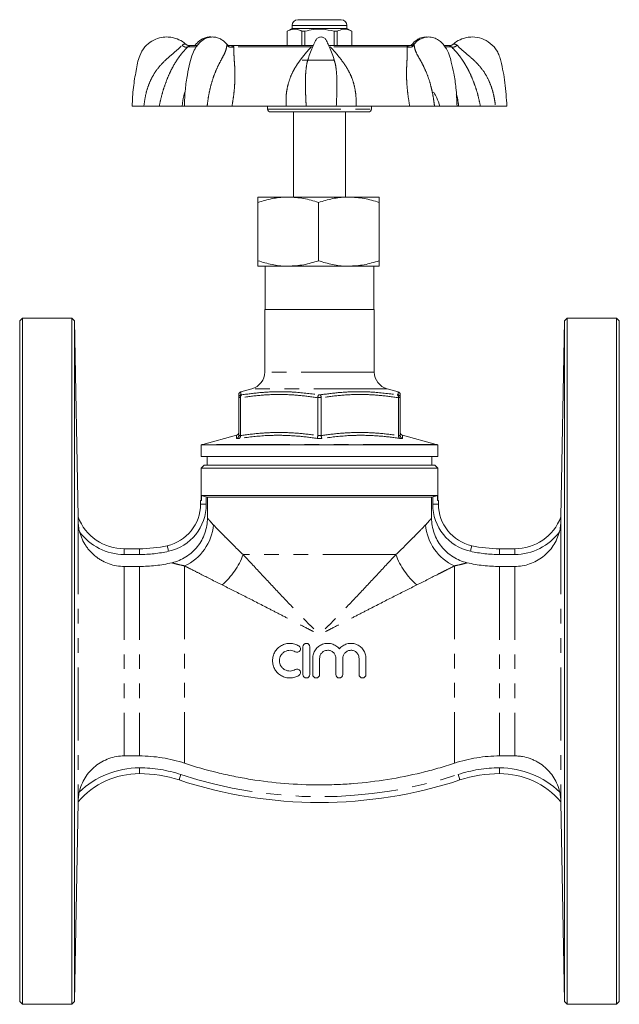
# Model space of a CAD drawing. Units: millimetres. Extents: x 172 to 224, y 82 to 259.
# Drawn here: x 172 to 224, y 174 to 259 of the extents above; entities that cross this region are included whole.
import ezdxf

# ---------------------------------------------------------------- set-up
doc = ezdxf.new("R2010")
doc.units = ezdxf.units.MM
doc.linetypes.add('PHANTOM', pattern=[12.7, 6.35, -1.27, 1.27, -1.27, 1.27, -1.27])

msp = doc.modelspace()

# ---------------------------------------------------------------- linework, layer by layer
at = {"color": 7, "linetype": 'Continuous', "lineweight": 15}
for p, q in [((196.05, 259.051), (199.8, 259.051)), ((195.55, 258.301), (195.125, 258.055)), ((195.125, 258.055), (195.125, 256.801)), ((195.129, 258.055), (195.125, 258.055)), ((195.129, 258.055), (195.129, 256.801)), ((195.55, 258.551), (195.55, 258.301)), ((195.868, 258.301), (195.55, 258.301)), ((200.3, 258.301), (195.868, 258.301)), ((196.664, 258.055), (196.39, 258.055)), ((196.39, 256.801), (196.39, 258.055)), ((196.664, 256.801), (196.664, 258.055)), ((199.459, 258.055), (199.186, 258.055)), ((199.186, 258.055), (199.186, 256.801)), ((199.459, 258.055), (199.459, 256.801)), ((200.3, 258.301), (200.3, 258.551)), ((200.725, 258.055), (200.3, 258.301)), ((200.725, 258.055), (200.72, 258.055)), ((200.72, 256.801), (200.72, 258.055)), ((200.725, 256.801), (200.725, 258.055)), ((187.279, 256.801), (186.716, 256.801)), ((190.001, 256.801), (189.961, 256.801)), ((197.354, 256.801), (190.001, 256.801)), ((206.015, 256.801), (198.725, 256.801)), ((206.09, 256.801), (206.015, 256.801)), ((206.138, 256.935), (206.138, 256.922)), ((209.133, 256.801), (208.776, 256.801)), ((196.429, 255.551), (199.18, 255.551)), ((199.182, 255.582), (199.162, 255.642)), ((182.691, 251.551), (181.675, 251.551)), ((186.014, 251.551), (184.031, 251.551)), ((186.205, 251.551), (186.014, 251.551)), ((186.218, 251.551), (188.183, 251.551)), ((195.034, 251.551), (190.338, 251.551)), ((193.425, 251.551), (193.425, 251.301)), ((202.175, 251.051), (193.675, 251.051)), ((195.675, 251.051), (195.675, 243.676)), ((196.769, 251.551), (199.381, 251.551)), ((200.175, 243.676), (200.175, 251.051)), ((205.747, 251.551), (201.09, 251.551)), ((202.425, 251.301), (202.425, 251.551)), ((207.897, 251.551), (209.841, 251.551)), ((209.987, 251.551), (209.853, 251.551)), ((211.878, 251.551), (209.987, 251.551)), ((213.184, 251.551), (214.173, 251.551)), ((192.589, 243.676), (195.214, 243.676)), ((195.214, 243.676), (200.464, 243.676)), ((200.464, 243.676), (203.089, 243.676)), ((192.589, 243.207), (192.589, 238.144)), ((197.839, 243.207), (197.839, 238.144)), ((203.089, 243.207), (203.089, 238.144)), ((195.214, 237.676), (192.589, 237.676)), ((193.2, 237.676), (193.2, 233.926)), ((200.464, 237.676), (195.214, 237.676)), ((203.089, 237.676), (200.464, 237.676)), ((202.65, 233.926), (202.65, 237.676)), ((172.175, 233.176), (171.925, 232.926)), ((176.442, 233.176), (172.175, 233.176)), ((172.175, 233.176), (172.175, 173.676)), ((176.692, 232.93), (176.442, 233.176)), ((176.442, 173.676), (176.442, 233.176)), ((193.175, 233.926), (193.175, 228.497)), ((202.675, 233.926), (193.175, 233.926)), ((202.675, 228.497), (202.675, 233.926)), ((219.407, 233.176), (219.157, 232.93)), ((223.675, 233.176), (219.407, 233.176)), ((219.407, 233.176), (219.407, 203.426)), ((223.925, 232.926), (223.675, 233.176)), ((223.675, 173.676), (223.675, 233.176)), ((171.925, 173.926), (171.925, 232.926)), ((176.989, 215.931), (176.692, 232.93)), ((176.692, 232.93), (176.692, 203.426)), ((219.157, 232.93), (218.861, 215.931)), ((219.157, 173.921), (219.157, 232.93)), ((223.925, 232.926), (223.925, 173.926)), ((190.925, 226.284), (190.925, 226.275)), ((190.925, 222.996), (190.925, 226.275)), ((191.071, 226.275), (191.07, 226.284)), ((191.071, 226.275), (191.071, 222.996)), ((192.063, 227.048), (191.11, 226.793)), ((197.779, 226.284), (197.779, 226.275)), ((197.779, 222.996), (197.779, 226.275)), ((198.071, 226.275), (198.07, 226.284)), ((198.071, 226.275), (198.071, 222.996)), ((204.739, 226.793), (203.786, 227.048)), ((204.779, 226.284), (204.779, 226.275)), ((204.779, 222.996), (204.779, 226.275)), ((204.925, 226.275), (204.924, 226.284)), ((204.925, 226.275), (204.925, 222.996)), ((190.739, 223.014), (187.795, 222.226)), ((190.925, 222.996), (190.924, 222.988)), ((191.071, 222.988), (191.071, 222.996)), ((197.779, 222.996), (197.778, 222.988)), ((198.071, 222.988), (198.071, 222.996)), ((204.779, 222.996), (204.779, 222.988)), ((204.925, 222.988), (204.925, 222.996)), ((208.054, 222.226), (205.11, 223.014)), ((187.675, 222.176), (187.675, 221.176)), ((187.675, 222.176), (208.175, 222.176)), ((208.175, 221.176), (208.175, 222.176)), ((187.675, 221.176), (208.175, 221.176)), ((188.175, 221.176), (188.175, 220.426)), ((207.675, 220.426), (207.675, 221.176)), ((187.925, 220.426), (187.675, 220.176)), ((187.925, 220.426), (207.925, 220.426)), ((208.175, 220.176), (207.925, 220.426)), ((187.675, 220.176), (187.675, 217.367)), ((208.175, 220.176), (187.675, 220.176)), ((208.175, 217.367), (208.175, 220.176)), ((187.688, 217.792), (208.161, 217.792)), ((187.688, 217.792), (187.688, 217.367)), ((208.161, 217.367), (208.161, 217.792)), ((187.605, 217.044), (187.605, 217.367)), ((187.688, 217.367), (187.605, 217.367)), ((188.204, 217.658), (188.105, 217.684)), ((207.646, 217.658), (188.204, 217.658)), ((188.204, 215.846), (188.204, 217.658)), ((207.744, 217.684), (207.646, 217.658)), ((207.646, 217.658), (207.646, 215.846)), ((208.244, 217.367), (208.161, 217.367)), ((208.244, 217.367), (208.244, 217.044)), ((180.994, 213.176), (182.312, 213.176)), ((213.537, 213.176), (214.855, 213.176)), ((182.312, 211.641), (180.994, 211.641)), ((214.855, 211.641), (213.537, 211.641)), ((196.486, 204.672), (196.486, 202.272)), ((197.086, 202.272), (197.086, 204.672)), ((176.692, 203.426), (176.692, 173.921)), ((197.336, 203.667), (197.336, 202.272)), ((197.936, 202.272), (197.936, 203.667)), ((199.345, 203.667), (199.345, 202.272)), ((199.945, 202.272), (199.945, 203.667)), ((201.353, 203.667), (201.353, 202.272)), ((201.953, 202.272), (201.953, 203.667)), ((219.407, 203.426), (219.407, 173.676)), ((180.994, 195.21), (182.312, 195.21)), ((213.537, 195.21), (214.855, 195.21)), ((176.692, 173.921), (176.994, 191.245)), ((176.994, 191.245), (176.994, 191.245)), ((218.855, 191.245), (219.157, 173.921)), ((218.855, 191.245), (218.855, 191.245)), ((171.925, 173.926), (172.175, 173.676)), ((172.175, 173.676), (176.442, 173.676)), ((176.442, 173.676), (176.692, 173.921)), ((219.157, 173.921), (219.407, 173.676)), ((219.407, 173.676), (223.675, 173.676)), ((223.675, 173.676), (223.925, 173.926))]:
    msp.add_line(p, q, dxfattribs=at)
at = {"color": 8, "linetype": 'PHANTOM', "lineweight": 0}
for p, q in [((200.3, 258.551), (195.55, 258.551)), ((187.246, 256.709), (186.517, 256.709)), ((197.232, 256.709), (190.507, 256.709)), ((197.232, 256.709), (197.359, 256.737)), ((197.232, 256.709), (197.333, 256.677)), ((205.512, 256.709), (198.843, 256.709)), ((209.348, 256.709), (208.847, 256.709)), ((193.425, 251.301), (202.425, 251.301)), ((202.675, 228.497), (193.175, 228.497)), ((191.07, 226.284), (190.925, 226.284)), ((191.118, 226.525), (191.196, 226.525)), ((203.786, 227.048), (192.063, 227.048)), ((198.07, 226.284), (197.779, 226.284)), ((197.847, 226.525), (198.003, 226.525)), ((204.653, 226.525), (204.731, 226.525)), ((204.924, 226.284), (204.779, 226.284)), ((190.924, 222.988), (191.071, 222.988)), ((197.778, 222.988), (198.071, 222.988)), ((204.779, 222.988), (204.925, 222.988)), ((208.054, 222.226), (187.795, 222.226)), ((190.945, 222.746), (190.731, 222.746)), ((198.138, 222.746), (197.711, 222.746)), ((205.118, 222.746), (204.904, 222.746)), ((187.605, 217.044), (188.105, 217.044)), ((188.105, 217.684), (188.105, 217.044)), ((207.744, 217.044), (207.744, 217.684)), ((207.744, 217.044), (208.244, 217.044)), ((176.994, 215.592), (176.994, 191.249)), ((218.855, 215.592), (218.855, 191.249)), ((180.994, 213.176), (180.994, 212.676)), ((182.312, 212.676), (180.994, 212.676)), ((182.312, 213.176), (182.312, 212.676)), ((204.55, 212.672), (191.299, 212.672)), ((213.537, 212.676), (213.537, 213.176)), ((214.855, 212.676), (213.537, 212.676)), ((214.855, 212.676), (214.855, 213.176)), ((180.994, 211.641), (180.994, 195.21)), ((182.312, 211.641), (182.312, 195.21)), ((186.215, 211.696), (186.215, 194.582)), ((209.634, 211.696), (209.634, 194.582)), ((213.537, 211.641), (213.537, 195.21)), ((214.855, 211.641), (214.855, 195.21)), ((182.312, 193.676), (182.312, 194.176)), ((213.537, 193.676), (213.537, 194.176))]:
    msp.add_line(p, q, dxfattribs=at)
at = {"color": 8, "linetype": 'PHANTOM', "lineweight": 0, "flags": 128}
for points in [[(184.722, 213.443), (184.725, 213.433), (184.731, 213.406), (184.741, 213.361), (184.754, 213.3), (184.771, 213.226), (184.79, 213.142), (184.811, 213.05), (184.832, 212.955)], [(211.017, 212.955), (211.039, 213.05), (211.059, 213.142), (211.078, 213.226), (211.095, 213.3), (211.108, 213.361), (211.118, 213.406), (211.125, 213.433), (211.127, 213.443)], [(185.747, 193.126), (185.75, 193.135), (185.759, 193.162), (185.773, 193.206), (185.793, 193.265), (185.816, 193.337), (185.843, 193.419), (185.873, 193.508), (185.903, 193.601)], [(210.102, 193.126), (210.099, 193.135), (210.09, 193.162), (210.076, 193.206), (210.057, 193.265), (210.033, 193.337), (210.006, 193.419), (209.977, 193.508), (209.946, 193.601)]]:
    msp.add_lwpolyline(points, dxfattribs=at)
at = {"color": 7, "linetype": 'Continuous', "lineweight": 15}
for centre, radius, start, end in [((196.05, 258.551), 0.5, 90, 180), ((199.8, 258.551), 0.5, 0, 90), ((193.675, 251.301), 0.25, 180, 270), ((202.175, 251.301), 0.25, 270, 0), ((191.675, 228.497), 1.5, 285, 0), ((204.175, 228.497), 1.5, 180, 255), ((191.175, 226.551), 0.25, 105.33392, 180.41498), ((204.675, 226.551), 0.25, 359.58402, 74.77324), ((190.675, 223.256), 0.25, 284.87209, 359.21876), ((205.175, 223.256), 0.25, 180.77187, 255.0804), ((187.925, 221.743), 0.5, 105, 120), ((207.925, 221.743), 0.5, 60, 75), ((183.914, 217.044), 3.691, 282.65718, 0), ((211.936, 217.044), 3.691, 180, 257.34282), ((180.994, 217.464), 4.288, 200.93722, 270), ((214.855, 217.464), 4.288, 270, 339.06278), ((182.312, 224.176), 11, 270, 282.65718), ((213.537, 224.176), 11, 257.34282, 270), ((182.312, 186.642), 7.033, 90, 139.12057), ((182.312, 182.676), 11, 71.80513, 90), ((197.925, 230.176), 39, 251.80513, 288.19487), ((213.537, 182.676), 11, 90, 108.19487), ((213.537, 186.642), 7.033, 40.87943, 90)]:
    msp.add_arc(centre, radius, start, end, dxfattribs=at)
at = {"color": 8, "linetype": 'PHANTOM', "lineweight": 0}
for centre, radius, start, end in [((183.914, 217.044), 4.191, 282.65718, 0), ((211.936, 217.044), 4.191, 180, 257.34282), ((184.446, 215.623), 4.307, 294.25389, 354.8568), ((211.403, 215.623), 4.307, 185.1432, 245.74611), ((180.994, 217.464), 4.788, 216.03492, 270), ((214.855, 217.464), 4.788, 270, 323.96508), ((182.312, 224.176), 11.5, 270, 282.65718), ((185.33, 214.848), 6.353, 310.80289, 339.97332), ((210.519, 214.848), 6.353, 200.02668, 229.19711), ((213.537, 224.176), 11.5, 257.34282, 270), ((182.312, 186.642), 7.533, 90, 133.88675), ((182.312, 182.676), 11.5, 71.80513, 90), ((213.537, 182.676), 11.5, 90, 108.19487), ((213.537, 186.642), 7.533, 46.11325, 90), ((197.925, 230.176), 38.5, 251.80513, 288.19487), ((176.994, 191.245), 0.00105, 46.95709, 50.34736), ((218.856, 191.245), 0.00105, 129.65264, 133.04291)]:
    msp.add_arc(centre, radius, start, end, dxfattribs=at)
at = {"color": 7, "linetype": 'Continuous', "lineweight": 15}
for points, knots in [([(196.39, 258.055), (196.357, 258.071), (196.207, 258.147), (195.93, 258.235), (195.535, 258.235), (195.271, 258.118), (195.129, 258.055)], [0, 0, 0, 0, 0.0789594, 0.3651734, 0.6583954, 1, 1, 1, 1]), ([(196.664, 258.055), (196.908, 258.11), (197.404, 258.221), (198.261, 258.251), (198.849, 258.126), (199.186, 258.055)], [0, 0, 0, 0, 0.2948476, 0.5965443, 1, 1, 1, 1]), ([(200.72, 258.055), (200.598, 258.11), (200.35, 258.221), (199.922, 258.251), (199.627, 258.126), (199.459, 258.055)], [0, 0, 0, 0, 0.294848, 0.596544, 1, 1, 1, 1]), ([(184.675, 257.551), (184.466, 257.535), (184.02, 257.503), (183.354, 257.214), (182.726, 256.697), (182.221, 255.805), (182.011, 254.585), (181.752, 253.132), (181.702, 252.095), (181.675, 251.551)], [0, 0, 0, 0, 0.083825, 0.179353, 0.286678, 0.40559, 0.582863, 0.78101, 1, 1, 1, 1]), ([(186.297, 256.938), (186.262, 256.972), (186.058, 257.173), (185.66, 257.367), (185.14, 257.526), (184.836, 257.542), (184.675, 257.551)], [0, 0, 0, 0, 0.081834, 0.485377, 0.728997, 1, 1, 1, 1]), ([(188.648, 257.551), (188.521, 257.541), (188.28, 257.523), (187.88, 257.361), (187.528, 257.08), (187.178, 256.64), (186.876, 256.066), (186.663, 255.245), (186.444, 254.214), (186.26, 252.957), (186.224, 252.043), (186.205, 251.551)], [0, 0, 0, 0, 0.062183, 0.118431, 0.211694, 0.280939, 0.365814, 0.481118, 0.62551, 0.798445, 1, 1, 1, 1]), ([(188.559, 257.539), (188.527, 257.544), (188.357, 257.567), (188.1, 257.517), (187.691, 257.367), (187.367, 257.126), (187.178, 256.879), (187.118, 256.801)], [0, 0, 0, 0, 0.054448, 0.288855, 0.49779, 0.840927, 1, 1, 1, 1]), ([(189.874, 256.927), (189.849, 256.96), (189.766, 257.069), (189.582, 257.226), (189.323, 257.398), (188.993, 257.525), (188.768, 257.541), (188.648, 257.551)], [0, 0, 0, 0, 0.076925, 0.257327, 0.467973, 0.715005, 1, 1, 1, 1]), ([(198.055, 257.551), (198.01, 257.547), (197.922, 257.54), (197.803, 257.488), (197.659, 257.381), (197.557, 257.174), (197.42, 256.881), (197.241, 256.471), (197.079, 256.072), (196.992, 255.795), (196.97, 255.724)], [0, 0, 0, 0, 0.061017, 0.11841, 0.172748, 0.299001, 0.420726, 0.610579, 0.899301, 1, 1, 1, 1]), ([(199.185, 255.583), (199.148, 255.702), (199.048, 256.025), (198.872, 256.473), (198.662, 256.928), (198.545, 257.236), (198.405, 257.415), (198.307, 257.488), (198.188, 257.54), (198.1, 257.547), (198.055, 257.551)], [0, 0, 0, 0, 0.156477, 0.427212, 0.605208, 0.789833, 0.83817, 0.889057, 0.942814, 1, 1, 1, 1]), ([(207.201, 257.551), (207.043, 257.536), (206.768, 257.512), (206.372, 257.308), (206.126, 257.125), (206.01, 256.965), (205.983, 256.927)], [0, 0, 0, 0, 0.36561, 0.633398, 0.91215, 1, 1, 1, 1]), ([(207.386, 257.551), (207.269, 257.542), (207.033, 257.525), (206.634, 257.369), (206.336, 257.178), (206.173, 256.955), (206.145, 256.917)], [0, 0, 0, 0, 0.231015, 0.465579, 0.907493, 1, 1, 1, 1]), ([(209.853, 251.551), (209.832, 252.079), (209.794, 253.037), (209.597, 254.315), (209.388, 255.264), (209.187, 256.047), (208.906, 256.604), (208.57, 257.023), (208.248, 257.304), (207.847, 257.509), (207.543, 257.536), (207.386, 257.551)], [0, 0, 0, 0, 0.215882, 0.391532, 0.526932, 0.61334, 0.72028, 0.781986, 0.848898, 0.921363, 1, 1, 1, 1]), ([(211.174, 257.551), (211.014, 257.542), (210.709, 257.526), (210.189, 257.367), (209.782, 257.167), (209.57, 256.957), (209.528, 256.915)], [0, 0, 0, 0, 0.266005, 0.505133, 0.901234, 1, 1, 1, 1]), ([(214.174, 251.551), (214.134, 252.23), (214.058, 253.551), (213.768, 255.001), (213.532, 255.921), (213.272, 256.468), (212.779, 257.029), (212.015, 257.469), (211.451, 257.524), (211.174, 257.551)], [0, 0, 0, 0, 0.273741, 0.531865, 0.594001, 0.655192, 0.774124, 0.889084, 1, 1, 1, 1]), ([(186.302, 256.93), (186.31, 256.929), (186.326, 256.925), (186.329, 256.925), (186.33, 256.924)], [0, 0, 0, 0, 0.5273572, 1, 1, 1, 1]), ([(186.693, 256.8), (186.661, 256.799), (186.595, 256.799), (186.499, 256.823), (186.408, 256.863), (186.356, 256.904), (186.33, 256.924)], [0, 0, 0, 0, 0.24847, 0.500996, 0.753023, 1, 1, 1, 1]), ([(189.973, 256.839), (189.974, 256.84), (189.976, 256.843), (189.964, 256.856), (189.93, 256.881), (189.895, 256.917), (189.877, 256.935)], [0, 0, 0, 0, 0.106788, 0.283961, 0.632527, 1, 1, 1, 1]), ([(205.972, 256.935), (205.955, 256.918), (205.922, 256.884), (205.888, 256.859), (205.874, 256.846), (205.875, 256.842), (205.875, 256.84)], [0, 0, 0, 0, 0.334007, 0.6641, 0.835312, 1, 1, 1, 1]), ([(206.138, 256.936), (206.121, 256.919), (206.088, 256.885), (206.053, 256.86), (206.039, 256.846), (206.039, 256.842), (206.039, 256.84)], [0, 0, 0, 0, 0.331635, 0.659665, 0.830338, 1, 1, 1, 1]), ([(209.519, 256.924), (209.493, 256.904), (209.442, 256.863), (209.351, 256.823), (209.254, 256.799), (209.189, 256.799), (209.156, 256.8)], [0, 0, 0, 0, 0.246977, 0.499004, 0.75153, 1, 1, 1, 1]), ([(207.808, 252.772), (207.816, 252.762), (207.926, 252.62), (208.138, 252.233), (208.277, 251.796), (208.355, 251.551)], [0, 0, 0, 0, 0.0343314, 0.4572146, 1, 1, 1, 1]), ([(184.031, 251.551), (183.977, 251.551), (183.871, 251.551), (183.566, 251.551), (183.176, 251.551), (182.854, 251.551), (182.692, 251.551)], [0, 0, 0, 0, 0.249386, 0.499579, 0.748908, 1, 1, 1, 1]), ([(190.338, 251.551), (190.174, 251.551), (189.845, 251.551), (189.293, 251.551), (188.728, 251.551), (188.365, 251.551), (188.183, 251.551)], [0, 0, 0, 0, 0.249386, 0.499579, 0.748908, 1, 1, 1, 1]), ([(196.769, 251.551), (196.671, 251.551), (196.475, 251.551), (196.058, 251.551), (195.577, 251.551), (195.215, 251.551), (195.034, 251.551)], [0, 0, 0, 0, 0.249416, 0.49963, 0.748738, 1, 1, 1, 1]), ([(201.09, 251.551), (200.91, 251.551), (200.552, 251.551), (200.077, 251.551), (199.667, 251.551), (199.476, 251.551), (199.38, 251.551)], [0, 0, 0, 0, 0.249386, 0.499579, 0.748908, 1, 1, 1, 1]), ([(207.897, 251.551), (207.715, 251.551), (207.351, 251.551), (206.788, 251.551), (206.237, 251.551), (205.911, 251.551), (205.747, 251.551)], [0, 0, 0, 0, 0.2494161, 0.4996297, 0.7487383, 1, 1, 1, 1]), ([(213.183, 251.551), (213.024, 251.551), (212.706, 251.551), (212.325, 251.551), (212.028, 251.551), (211.928, 251.551), (211.878, 251.551)], [0, 0, 0, 0, 0.249416, 0.49963, 0.748738, 1, 1, 1, 1]), ([(195.214, 243.676), (195.151, 243.675), (194.68, 243.671), (193.792, 243.568), (192.992, 243.328), (192.589, 243.207)], [0, 0, 0, 0, 0.070095, 0.530787, 1, 1, 1, 1]), ([(192.589, 243.207), (192.589, 243.275), (192.589, 243.443), (192.589, 243.632), (192.589, 243.661), (192.589, 243.676)], [0, 0, 0, 0, 0.253305, 0.624381, 1, 1, 1, 1]), ([(197.839, 243.207), (197.412, 243.338), (196.552, 243.602), (195.662, 243.651), (195.214, 243.676)], [0, 0, 0, 0, 0.495458, 1, 1, 1, 1]), ([(200.464, 243.676), (200.401, 243.675), (199.93, 243.671), (199.042, 243.568), (198.242, 243.328), (197.839, 243.207)], [0, 0, 0, 0, 0.070095, 0.530787, 1, 1, 1, 1]), ([(203.089, 243.207), (202.662, 243.338), (201.802, 243.602), (200.912, 243.651), (200.464, 243.676)], [0, 0, 0, 0, 0.495458, 1, 1, 1, 1]), ([(203.089, 243.676), (203.089, 243.661), (203.089, 243.633), (203.089, 243.444), (203.089, 243.275), (203.089, 243.207)], [0, 0, 0, 0, 0.370802, 0.746696, 1, 1, 1, 1]), ([(195.214, 237.676), (195.151, 237.676), (194.68, 237.68), (193.792, 237.783), (192.992, 238.023), (192.589, 238.144)], [0, 0, 0, 0, 0.070095, 0.530787, 1, 1, 1, 1]), ([(192.589, 238.144), (192.589, 238.082), (192.589, 237.917), (192.589, 237.722), (192.589, 237.691), (192.589, 237.676)], [0, 0, 0, 0, 0.230705, 0.612906, 1, 1, 1, 1]), ([(197.839, 238.144), (197.412, 238.013), (196.552, 237.749), (195.662, 237.7), (195.214, 237.676)], [0, 0, 0, 0, 0.4954579, 1, 1, 1, 1]), ([(200.464, 237.676), (200.401, 237.676), (199.93, 237.68), (199.042, 237.783), (198.242, 238.023), (197.839, 238.144)], [0, 0, 0, 0, 0.070095, 0.530787, 1, 1, 1, 1]), ([(203.089, 238.144), (202.662, 238.013), (201.802, 237.749), (200.912, 237.7), (200.464, 237.676)], [0, 0, 0, 0, 0.495458, 1, 1, 1, 1]), ([(203.089, 237.676), (203.089, 237.691), (203.089, 237.721), (203.089, 237.915), (203.089, 238.082), (203.089, 238.144)], [0, 0, 0, 0, 0.381888, 0.769295, 1, 1, 1, 1]), ([(190.925, 226.275), (190.925, 226.349), (190.925, 226.496), (190.925, 226.576), (190.925, 226.546), (190.925, 226.543)], [0, 0, 0, 0, 0.472085, 0.946107, 1, 1, 1, 1]), ([(191.118, 226.525), (191.117, 226.525), (191.092, 226.518), (191.042, 226.496), (190.98, 226.441), (190.936, 226.367), (190.928, 226.311), (190.925, 226.284)], [0, 0, 0, 0, 0.009506, 0.243343, 0.499269, 0.749526, 1, 1, 1, 1]), ([(191.07, 226.284), (191.071, 226.311), (191.073, 226.367), (191.101, 226.441), (191.142, 226.496), (191.177, 226.518), (191.195, 226.525), (191.196, 226.525)], [0, 0, 0, 0, 0.250474, 0.500731, 0.756656, 0.990494, 1, 1, 1, 1]), ([(197.779, 226.284), (197.782, 226.311), (197.787, 226.367), (197.804, 226.441), (197.824, 226.496), (197.839, 226.518), (197.846, 226.525), (197.847, 226.525)], [0, 0, 0, 0, 0.250474, 0.500731, 0.756656, 0.990494, 1, 1, 1, 1]), ([(198.07, 226.284), (198.067, 226.311), (198.062, 226.367), (198.045, 226.441), (198.025, 226.496), (198.01, 226.518), (198.003, 226.525), (198.003, 226.525)], [0, 0, 0, 0, 0.250474, 0.500731, 0.756656, 0.990494, 1, 1, 1, 1]), ([(204.779, 226.284), (204.778, 226.311), (204.776, 226.367), (204.748, 226.441), (204.707, 226.496), (204.672, 226.518), (204.654, 226.525), (204.653, 226.525)], [0, 0, 0, 0, 0.250474, 0.500731, 0.756656, 0.990494, 1, 1, 1, 1]), ([(204.924, 226.284), (204.921, 226.311), (204.913, 226.367), (204.869, 226.441), (204.808, 226.496), (204.757, 226.518), (204.732, 226.525), (204.731, 226.525)], [0, 0, 0, 0, 0.250474, 0.500731, 0.756657, 0.990494, 1, 1, 1, 1]), ([(204.739, 226.785), (204.739, 226.79), (204.739, 226.795), (204.739, 226.793), (204.739, 226.793)], [0, 0, 0, 0, 0.967867, 1, 1, 1, 1]), ([(204.925, 226.544), (204.925, 226.531), (204.925, 226.504), (204.925, 226.354), (204.925, 226.275)], [0, 0, 0, 0, 0.4704832, 1, 1, 1, 1]), ([(190.924, 222.988), (190.921, 222.96), (190.914, 222.905), (190.869, 222.831), (190.808, 222.776), (190.758, 222.754), (190.732, 222.747), (190.731, 222.746)], [0, 0, 0, 0, 0.250643, 0.501064, 0.75717, 0.990415, 1, 1, 1, 1]), ([(190.739, 223.012), (190.739, 223.013), (190.739, 223.015), (190.739, 223.014), (190.739, 223.014)], [0, 0, 0, 0, 0.904355, 1, 1, 1, 1]), ([(191.071, 222.988), (191.07, 222.96), (191.068, 222.905), (191.04, 222.831), (190.999, 222.776), (190.964, 222.754), (190.946, 222.747), (190.945, 222.746)], [0, 0, 0, 0, 0.250643, 0.501064, 0.757169, 0.990416, 1, 1, 1, 1]), ([(197.778, 222.988), (197.776, 222.96), (197.771, 222.905), (197.754, 222.831), (197.734, 222.776), (197.719, 222.754), (197.711, 222.747), (197.711, 222.746)], [0, 0, 0, 0, 0.250643, 0.501063, 0.75717, 0.990416, 1, 1, 1, 1]), ([(198.071, 222.988), (198.073, 222.96), (198.079, 222.905), (198.095, 222.831), (198.115, 222.776), (198.131, 222.754), (198.138, 222.747), (198.138, 222.746)], [0, 0, 0, 0, 0.250643, 0.501063, 0.75717, 0.990416, 1, 1, 1, 1]), ([(204.904, 222.746), (204.903, 222.747), (204.885, 222.754), (204.85, 222.776), (204.809, 222.831), (204.782, 222.905), (204.78, 222.96), (204.779, 222.988)], [0, 0, 0, 0, 0.009584, 0.242831, 0.498936, 0.749357, 1, 1, 1, 1]), ([(205.118, 222.746), (205.117, 222.747), (205.091, 222.754), (205.041, 222.776), (204.98, 222.831), (204.936, 222.905), (204.928, 222.96), (204.925, 222.988)], [0, 0, 0, 0, 0.009585, 0.24283, 0.498936, 0.749357, 1, 1, 1, 1]), ([(187.688, 217.792), (187.734, 217.78), (187.798, 217.764), (187.942, 217.727), (188.023, 217.706), (188.105, 217.684)], [0, 0, 0, 0, 0.5, 0.5, 1, 1, 1, 1]), ([(207.744, 217.684), (207.785, 217.695), (207.826, 217.706), (207.905, 217.726), (207.944, 217.736), (208.052, 217.764), (208.115, 217.78), (208.161, 217.792)], [0, 0, 0, 0, 0.25, 0.25, 0.5, 0.5, 1, 1, 1, 1]), ([(176.994, 215.592), (176.993, 215.668), (176.992, 215.74), (176.99, 215.837), (176.99, 215.868), (176.989, 215.915), (176.989, 215.931), (176.989, 215.931)], [0, 0, 0, 0, 0.5, 0.5, 0.75, 0.75, 1, 1, 1, 1]), ([(177.122, 214.647), (177.081, 214.806), (177.05, 214.964), (177.019, 215.202), (177.011, 215.281), (176.999, 215.438), (176.996, 215.517), (176.994, 215.592)], [0, 0, 0, 0, 0.5, 0.5, 0.75, 0.75, 1, 1, 1, 1]), ([(185.115, 211.961), (185.554, 212.062), (185.964, 212.233), (186.727, 212.714), (187.058, 213.01), (187.619, 213.716), (187.833, 214.106), (188.129, 214.957), (188.204, 215.396), (188.204, 215.846)], [0, 0, 0, 0, 0.25, 0.25, 0.5, 0.5, 0.75, 0.75, 1, 1, 1, 1]), ([(207.646, 215.846), (207.646, 215.396), (207.72, 214.957), (208.016, 214.106), (208.23, 213.716), (208.79, 213.011), (209.122, 212.714), (209.884, 212.233), (210.295, 212.062), (210.734, 211.961)], [0, 0, 0, 0, 0.25, 0.25, 0.5, 0.5, 0.75, 0.75, 1, 1, 1, 1]), ([(218.855, 215.592), (218.854, 215.517), (218.85, 215.44), (218.839, 215.284), (218.831, 215.205), (218.799, 214.964), (218.768, 214.805), (218.728, 214.647)], [0, 0, 0, 0, 0.25, 0.25, 0.5, 0.5, 1, 1, 1, 1]), ([(218.861, 215.931), (218.861, 215.931), (218.86, 215.915), (218.86, 215.868), (218.859, 215.838), (218.857, 215.741), (218.856, 215.668), (218.855, 215.592)], [0, 0, 0, 0, 0.25, 0.25, 0.5, 0.5, 1, 1, 1, 1]), ([(180.994, 211.641), (180.773, 211.641), (180.553, 211.66), (180.116, 211.733), (179.903, 211.787), (179.489, 211.93), (179.289, 212.018), (178.997, 212.175), (178.902, 212.232), (178.718, 212.353), (178.629, 212.416), (178.37, 212.618), (178.209, 212.766), (177.984, 213.009), (177.912, 213.094), (177.777, 213.267), (177.713, 213.356), (177.533, 213.63), (177.428, 213.822), (177.294, 214.125), (177.253, 214.228), (177.181, 214.436), (177.149, 214.541), (177.122, 214.647)], [0, 0, 0, 0, 0.125, 0.125, 0.25, 0.25, 0.375, 0.375, 0.4375, 0.4375, 0.5, 0.5, 0.625, 0.625, 0.6875, 0.6875, 0.75, 0.75, 0.875, 0.875, 0.9375, 0.9375, 1, 1, 1, 1]), ([(218.728, 214.647), (218.673, 214.435), (218.601, 214.228), (218.422, 213.824), (218.316, 213.63), (218.076, 213.265), (217.941, 213.092), (217.642, 212.767), (217.478, 212.617), (217.13, 212.346), (216.943, 212.225), (216.557, 212.016), (216.357, 211.929), (215.942, 211.786), (215.726, 211.731), (215.293, 211.659), (215.075, 211.641), (214.855, 211.641)], [0, 0, 0, 0, 0.125, 0.125, 0.25, 0.25, 0.375, 0.375, 0.5, 0.5, 0.625, 0.625, 0.75, 0.75, 0.875, 0.875, 1, 1, 1, 1]), ([(185.115, 211.961), (184.885, 211.908), (184.654, 211.861), (184.188, 211.781), (183.953, 211.748), (183.25, 211.668), (182.781, 211.641), (182.312, 211.641)], [0, 0, 0, 0, 0.25, 0.25, 0.5, 0.5, 1, 1, 1, 1]), ([(213.537, 211.641), (213.067, 211.641), (212.598, 211.668), (211.894, 211.748), (211.66, 211.781), (211.194, 211.862), (210.963, 211.908), (210.734, 211.961)], [0, 0, 0, 0, 0.5, 0.5, 0.75, 0.75, 1, 1, 1, 1]), ([(196.136, 204.752), (196.023, 204.821), (195.902, 204.874), (195.712, 204.93), (195.647, 204.944), (195.516, 204.964), (195.451, 204.97), (195.253, 204.974), (195.119, 204.959), (194.927, 204.911), (194.864, 204.891), (194.741, 204.842), (194.681, 204.813), (194.507, 204.716), (194.401, 204.637), (194.211, 204.45), (194.129, 204.345), (193.995, 204.117), (193.942, 203.993), (193.873, 203.738), (193.855, 203.604), (193.855, 203.34), (193.872, 203.208), (193.942, 202.951), (193.993, 202.829), (194.094, 202.657), (194.131, 202.601), (194.213, 202.497), (194.257, 202.448), (194.398, 202.309), (194.506, 202.228), (194.679, 202.131), (194.738, 202.103), (194.862, 202.053), (194.926, 202.033), (195.118, 201.984), (195.249, 201.969), (195.516, 201.974), (195.646, 201.994), (195.9, 202.068), (196.022, 202.122), (196.136, 202.191)], [0, 0, 0, 0, 0.0625, 0.0625, 0.09375, 0.09375, 0.125, 0.125, 0.1875, 0.1875, 0.21875, 0.21875, 0.25, 0.25, 0.3125, 0.3125, 0.375, 0.375, 0.4375, 0.4375, 0.5, 0.5, 0.5625, 0.5625, 0.625, 0.625, 0.65625, 0.65625, 0.6875, 0.6875, 0.75, 0.75, 0.78125, 0.78125, 0.8125, 0.8125, 0.875, 0.875, 0.9375, 0.9375, 1, 1, 1, 1]), ([(197.086, 204.672), (197.086, 204.751), (197.054, 204.828), (196.944, 204.939), (196.865, 204.971), (196.708, 204.972), (196.63, 204.94), (196.518, 204.828), (196.486, 204.751), (196.486, 204.672)], [0, 0, 0, 0, 0.25, 0.25, 0.5, 0.5, 0.75, 0.75, 1, 1, 1, 1]), ([(199.645, 204.499), (199.559, 204.603), (199.46, 204.691), (199.235, 204.836), (199.113, 204.89), (198.92, 204.943), (198.853, 204.956), (198.721, 204.971), (198.655, 204.973), (198.522, 204.968), (198.455, 204.96), (198.324, 204.934), (198.26, 204.917), (198.073, 204.849), (197.954, 204.784), (197.744, 204.624), (197.65, 204.526), (197.497, 204.309), (197.437, 204.188), (197.357, 203.935), (197.336, 203.802), (197.336, 203.667)], [0, 0, 0, 0, 0.125, 0.125, 0.25, 0.25, 0.3125, 0.3125, 0.375, 0.375, 0.4375, 0.4375, 0.5, 0.5, 0.625, 0.625, 0.75, 0.75, 0.875, 0.875, 1, 1, 1, 1]), ([(201.953, 203.667), (201.953, 203.802), (201.933, 203.933), (201.852, 204.188), (201.793, 204.309), (201.678, 204.472), (201.634, 204.525), (201.542, 204.62), (201.492, 204.665), (201.387, 204.745), (201.33, 204.782), (201.212, 204.846), (201.152, 204.873), (200.964, 204.94), (200.831, 204.966), (200.566, 204.976), (200.431, 204.96), (200.176, 204.89), (200.053, 204.835), (199.831, 204.691), (199.73, 204.603), (199.645, 204.499)], [0, 0, 0, 0, 0.125, 0.125, 0.25, 0.25, 0.3125, 0.3125, 0.375, 0.375, 0.4375, 0.4375, 0.5, 0.5, 0.625, 0.625, 0.75, 0.75, 0.875, 0.875, 1, 1, 1, 1]), ([(195.824, 202.703), (195.755, 202.662), (195.683, 202.63), (195.531, 202.585), (195.451, 202.573), (195.294, 202.57), (195.213, 202.579), (195.06, 202.618), (194.985, 202.647), (194.846, 202.725), (194.783, 202.773), (194.668, 202.884), (194.619, 202.947), (194.539, 203.084), (194.507, 203.159), (194.466, 203.312), (194.455, 203.392), (194.455, 203.551), (194.465, 203.63), (194.507, 203.784), (194.538, 203.857), (194.618, 203.995), (194.668, 204.058), (194.781, 204.169), (194.846, 204.218), (194.984, 204.295), (195.059, 204.325), (195.213, 204.364), (195.291, 204.373), (195.451, 204.37), (195.529, 204.358), (195.682, 204.314), (195.755, 204.282), (195.824, 204.24)], [0, 0, 0, 0, 0.0625, 0.0625, 0.125, 0.125, 0.1875, 0.1875, 0.25, 0.25, 0.3125, 0.3125, 0.375, 0.375, 0.4375, 0.4375, 0.5, 0.5, 0.5625, 0.5625, 0.625, 0.625, 0.6875, 0.6875, 0.75, 0.75, 0.8125, 0.8125, 0.875, 0.875, 0.9375, 0.9375, 1, 1, 1, 1]), ([(195.824, 204.24), (195.891, 204.199), (195.975, 204.186), (196.127, 204.223), (196.196, 204.273), (196.277, 204.408), (196.29, 204.491), (196.253, 204.644), (196.204, 204.711), (196.136, 204.752)], [0, 0, 0, 0, 0.25, 0.25, 0.5, 0.5, 0.75, 0.75, 1, 1, 1, 1]), ([(197.936, 203.667), (197.936, 203.76), (197.954, 203.852), (198.007, 203.979), (198.029, 204.02), (198.08, 204.096), (198.11, 204.133), (198.207, 204.23), (198.286, 204.283), (198.455, 204.353), (198.548, 204.371), (198.686, 204.372), (198.732, 204.367), (198.823, 204.349), (198.867, 204.336), (198.952, 204.301), (198.993, 204.279), (199.07, 204.228), (199.105, 204.199), (199.204, 204.1), (199.256, 204.022), (199.326, 203.852), (199.345, 203.76), (199.345, 203.667)], [0, 0, 0, 0, 0.125, 0.125, 0.1875, 0.1875, 0.25, 0.25, 0.375, 0.375, 0.5, 0.5, 0.5625, 0.5625, 0.625, 0.625, 0.6875, 0.6875, 0.75, 0.75, 0.875, 0.875, 1, 1, 1, 1]), ([(199.945, 203.667), (199.945, 203.714), (199.949, 203.76), (199.967, 203.85), (199.981, 203.894), (200.016, 203.98), (200.038, 204.02), (200.089, 204.097), (200.119, 204.133), (200.216, 204.23), (200.294, 204.282), (200.463, 204.353), (200.556, 204.371), (200.693, 204.372), (200.74, 204.367), (200.83, 204.349), (200.874, 204.336), (200.96, 204.301), (201.001, 204.279), (201.077, 204.228), (201.113, 204.199), (201.212, 204.101), (201.264, 204.023), (201.335, 203.852), (201.353, 203.76), (201.353, 203.667)], [0, 0, 0, 0, 0.0625, 0.0625, 0.125, 0.125, 0.1875, 0.1875, 0.25, 0.25, 0.375, 0.375, 0.5, 0.5, 0.5625, 0.5625, 0.625, 0.625, 0.6875, 0.6875, 0.75, 0.75, 0.875, 0.875, 1, 1, 1, 1]), ([(196.136, 202.191), (196.204, 202.232), (196.253, 202.3), (196.29, 202.452), (196.277, 202.535), (196.196, 202.669), (196.128, 202.72), (195.974, 202.757), (195.891, 202.744), (195.824, 202.703)], [0, 0, 0, 0, 0.25, 0.25, 0.5, 0.5, 0.75, 0.75, 1, 1, 1, 1]), ([(196.486, 202.272), (196.486, 202.192), (196.518, 202.115), (196.629, 202.004), (196.708, 201.971), (196.865, 201.972), (196.943, 202.004), (197.054, 202.116), (197.086, 202.192), (197.086, 202.272)], [0, 0, 0, 0, 0.25, 0.25, 0.5, 0.5, 0.75, 0.75, 1, 1, 1, 1]), ([(197.336, 202.272), (197.336, 202.192), (197.368, 202.115), (197.479, 202.004), (197.558, 201.972), (197.715, 201.972), (197.793, 202.004), (197.904, 202.116), (197.936, 202.192), (197.936, 202.272)], [0, 0, 0, 0, 0.25, 0.25, 0.5, 0.5, 0.75, 0.75, 1, 1, 1, 1]), ([(199.345, 202.272), (199.345, 202.192), (199.377, 202.115), (199.487, 202.005), (199.565, 201.972), (199.722, 201.971), (199.801, 202.003), (199.913, 202.115), (199.945, 202.192), (199.945, 202.272)], [0, 0, 0, 0, 0.25, 0.25, 0.5, 0.5, 0.75, 0.75, 1, 1, 1, 1]), ([(201.353, 202.272), (201.353, 202.192), (201.386, 202.115), (201.496, 202.005), (201.573, 201.972), (201.73, 201.971), (201.808, 202.003), (201.921, 202.115), (201.953, 202.192), (201.953, 202.272)], [0, 0, 0, 0, 0.25, 0.25, 0.5, 0.5, 0.75, 0.75, 1, 1, 1, 1]), ([(177.09, 192.072), (177.139, 192.291), (177.206, 192.505), (177.376, 192.923), (177.48, 193.127), (177.718, 193.511), (177.855, 193.694), (178.154, 194.032), (178.317, 194.187), (178.667, 194.468), (178.857, 194.596), (179.251, 194.816), (179.456, 194.908), (179.879, 195.057), (180.101, 195.115), (180.546, 195.191), (180.769, 195.21), (180.994, 195.21)], [0, 0, 0, 0, 0.125, 0.125, 0.25, 0.25, 0.375, 0.375, 0.5, 0.5, 0.625, 0.625, 0.75, 0.75, 0.875, 0.875, 1, 1, 1, 1]), ([(182.312, 195.21), (182.643, 195.21), (182.973, 195.197), (183.634, 195.144), (183.965, 195.104), (184.949, 194.945), (185.589, 194.789), (186.215, 194.582)], [0, 0, 0, 0, 0.25, 0.25, 0.5, 0.5, 1, 1, 1, 1]), ([(209.634, 194.582), (210.262, 194.79), (210.905, 194.946), (211.888, 195.105), (212.219, 195.144), (212.878, 195.197), (213.208, 195.21), (213.537, 195.21)], [0, 0, 0, 0, 0.5, 0.5, 0.75, 0.75, 1, 1, 1, 1]), ([(214.855, 195.21), (214.969, 195.21), (215.082, 195.205), (215.307, 195.186), (215.419, 195.171), (215.75, 195.114), (215.967, 195.058), (216.288, 194.945), (216.393, 194.903), (216.599, 194.81), (216.699, 194.759), (216.993, 194.596), (217.179, 194.47), (217.532, 194.187), (217.697, 194.03), (217.997, 193.691), (218.133, 193.508), (218.37, 193.126), (218.472, 192.926), (218.642, 192.509), (218.711, 192.291), (218.759, 192.072)], [0, 0, 0, 0, 0.0625, 0.0625, 0.125, 0.125, 0.25, 0.25, 0.3125, 0.3125, 0.375, 0.375, 0.5, 0.5, 0.625, 0.625, 0.75, 0.75, 0.875, 0.875, 1, 1, 1, 1]), ([(186.215, 194.582), (187.146, 194.275), (188.091, 194.004), (189.529, 193.653), (190.012, 193.545), (190.984, 193.348), (191.473, 193.259), (193.919, 192.864), (195.89, 192.704), (198.001, 192.702), (198.127, 192.702), (198.378, 192.704), (198.753, 192.709), (199.128, 192.72), (199.876, 192.749), (200.373, 192.779), (201.861, 192.896), (202.847, 193.014), (204.807, 193.327), (205.781, 193.523), (207.234, 193.875), (207.717, 194.003), (208.68, 194.278), (209.16, 194.426), (209.634, 194.582)], [0, 0, 0, 0, 0.125, 0.125, 0.1875, 0.1875, 0.25, 0.25, 0.5, 0.5, 0.515625, 0.515625, 0.53125, 0.5625, 0.5625, 0.625, 0.625, 0.75, 0.75, 0.875, 0.875, 0.9375, 0.9375, 1, 1, 1, 1]), ([(176.994, 191.249), (176.995, 191.262), (176.995, 191.309), (177.001, 191.43), (177.005, 191.504), (177.02, 191.659), (177.03, 191.741), (177.056, 191.906), (177.071, 191.988), (177.09, 192.072)], [0, 0, 0, 0, 0.25, 0.25, 0.5, 0.5, 0.75, 0.75, 1, 1, 1, 1]), ([(218.759, 192.072), (218.778, 191.988), (218.793, 191.906), (218.819, 191.742), (218.829, 191.661), (218.844, 191.504), (218.849, 191.43), (218.853, 191.339), (218.853, 191.312), (218.855, 191.27), (218.855, 191.255), (218.855, 191.249)], [0, 0, 0, 0, 0.25, 0.25, 0.5, 0.5, 0.75, 0.75, 0.875, 0.875, 1, 1, 1, 1])]:
    msp.add_open_spline(points, degree=3, knots=knots, dxfattribs=at)
at = {"color": 8, "linetype": 'PHANTOM', "lineweight": 0}
for points, knots in [([(182.692, 251.551), (182.728, 251.833), (182.802, 252.397), (183.028, 253.216), (183.351, 253.989), (183.782, 254.695), (184.315, 255.314), (184.903, 255.85), (185.504, 256.347), (185.839, 256.67), (186.005, 256.83)], [0, 0, 0, 0, 0.129463, 0.25865, 0.384472, 0.509137, 0.632989, 0.756691, 0.879409, 1, 1, 1, 1]), ([(186.517, 256.709), (186.356, 256.542), (186.043, 256.218), (185.633, 255.674), (185.277, 255.103), (184.953, 254.474), (184.657, 253.786), (184.402, 253.064), (184.187, 252.312), (184.083, 251.806), (184.031, 251.551)], [0, 0, 0, 0, 0.131912, 0.255758, 0.38037, 0.506634, 0.63067, 0.757022, 0.877174, 1, 1, 1, 1]), ([(186.005, 256.83), (186.043, 256.862), (186.111, 256.919), (186.225, 256.941), (186.278, 256.934), (186.302, 256.93)], [0, 0, 0, 0, 0.403247, 0.729878, 1, 1, 1, 1]), ([(186.005, 256.83), (186.049, 256.795), (186.14, 256.724), (186.288, 256.667), (186.423, 256.657), (186.486, 256.692), (186.517, 256.709)], [0, 0, 0, 0, 0.242232, 0.500001, 0.75777, 1, 1, 1, 1]), ([(186.686, 256.798), (186.689, 256.799), (186.716, 256.804), (186.65, 256.809), (186.558, 256.74), (186.517, 256.709)], [0, 0, 0, 0, 0.057944, 0.570697, 1, 1, 1, 1]), ([(188.183, 251.551), (188.218, 251.833), (188.289, 252.397), (188.462, 253.216), (188.687, 253.989), (188.958, 254.695), (189.263, 255.314), (189.554, 255.85), (189.814, 256.347), (189.861, 256.67), (189.884, 256.83)], [0, 0, 0, 0, 0.129463, 0.25865, 0.384472, 0.509137, 0.632989, 0.756691, 0.879409, 1, 1, 1, 1]), ([(189.884, 256.83), (189.883, 256.863), (189.882, 256.916), (189.879, 256.926), (189.878, 256.93)], [0, 0, 0, 0, 0.626742, 1, 1, 1, 1]), ([(189.884, 256.83), (189.921, 256.795), (189.999, 256.724), (190.165, 256.667), (190.344, 256.657), (190.454, 256.692), (190.507, 256.709)], [0, 0, 0, 0, 0.242232, 0.500001, 0.75777, 1, 1, 1, 1]), ([(189.963, 256.796), (189.996, 256.798), (190.154, 256.803), (190.339, 256.809), (190.454, 256.74), (190.507, 256.709)], [0, 0, 0, 0, 0.124572, 0.60106, 1, 1, 1, 1]), ([(190.507, 256.709), (190.504, 256.542), (190.499, 256.218), (190.518, 255.674), (190.567, 255.103), (190.599, 254.474), (190.593, 253.786), (190.546, 253.064), (190.464, 252.312), (190.38, 251.806), (190.338, 251.551)], [0, 0, 0, 0, 0.131912, 0.255758, 0.38037, 0.506634, 0.63067, 0.757022, 0.877174, 1, 1, 1, 1]), ([(195.034, 251.551), (195.025, 251.816), (195.008, 252.34), (195.108, 253.098), (195.295, 253.809), (195.541, 254.404), (195.806, 254.89), (196.069, 255.293), (196.343, 255.664), (196.633, 256.027), (196.916, 256.379), (197.127, 256.6), (197.232, 256.709)], [0, 0, 0, 0, 0.127619, 0.251436, 0.372931, 0.493468, 0.577392, 0.658585, 0.745212, 0.822809, 0.91218, 1, 1, 1, 1]), ([(198.843, 256.709), (199, 256.542), (199.304, 256.218), (199.741, 255.674), (200.167, 255.103), (200.536, 254.474), (200.824, 253.786), (201.012, 253.064), (201.112, 252.312), (201.097, 251.806), (201.09, 251.551)], [0, 0, 0, 0, 0.131912, 0.255758, 0.38037, 0.506634, 0.63067, 0.757022, 0.877174, 1, 1, 1, 1]), ([(205.747, 251.551), (205.703, 251.816), (205.615, 252.34), (205.528, 253.098), (205.479, 253.809), (205.468, 254.404), (205.479, 254.89), (205.5, 255.293), (205.521, 255.664), (205.534, 256.027), (205.522, 256.379), (205.516, 256.6), (205.512, 256.709)], [0, 0, 0, 0, 0.127619, 0.251436, 0.372931, 0.493468, 0.577392, 0.658585, 0.745212, 0.822809, 0.91218, 1, 1, 1, 1]), ([(205.512, 256.709), (205.565, 256.692), (205.674, 256.657), (205.854, 256.667), (206.021, 256.724), (206.099, 256.795), (206.137, 256.83)], [0, 0, 0, 0, 0.24223, 0.5, 0.757769, 1, 1, 1, 1]), ([(205.512, 256.709), (205.562, 256.74), (205.672, 256.809), (205.853, 256.803), (206.013, 256.797), (206.05, 256.796)], [0, 0, 0, 0, 0.390073, 0.860391, 1, 1, 1, 1]), ([(205.972, 256.934), (205.972, 256.935), (205.974, 256.942), (205.982, 256.932), (206.01, 256.926), (206.041, 256.923), (206.084, 256.926), (206.116, 256.929), (206.133, 256.93)], [0, 0, 0, 0, 0.037538, 0.401967, 0.559442, 0.705658, 0.851748, 1, 1, 1, 1]), ([(206.138, 256.922), (206.138, 256.92), (206.137, 256.909), (206.137, 256.864), (206.137, 256.83)], [0, 0, 0, 0, 0.253763, 1, 1, 1, 1]), ([(206.137, 256.83), (206.165, 256.671), (206.22, 256.35), (206.491, 255.855), (206.793, 255.317), (207.105, 254.697), (207.384, 253.994), (207.588, 253.309), (207.73, 252.673), (207.829, 252.114), (207.875, 251.736), (207.897, 251.551)], [0, 0, 0, 0, 0.119765, 0.242388, 0.366472, 0.490708, 0.614417, 0.740425, 0.82696, 0.915191, 1, 1, 1, 1]), ([(209.348, 256.709), (209.301, 256.74), (209.204, 256.806), (209.177, 256.801), (209.163, 256.798)], [0, 0, 0, 0, 0.483271, 1, 1, 1, 1]), ([(209.348, 256.709), (209.378, 256.692), (209.439, 256.657), (209.572, 256.667), (209.718, 256.724), (209.809, 256.795), (209.853, 256.83)], [0, 0, 0, 0, 0.242229, 0.499999, 0.757768, 1, 1, 1, 1]), ([(211.878, 251.551), (211.824, 251.816), (211.716, 252.34), (211.494, 253.098), (211.237, 253.809), (210.976, 254.404), (210.727, 254.89), (210.494, 255.293), (210.249, 255.664), (209.977, 256.027), (209.678, 256.379), (209.457, 256.6), (209.348, 256.709)], [0, 0, 0, 0, 0.127619, 0.251436, 0.372931, 0.493468, 0.577392, 0.658585, 0.745212, 0.822809, 0.91218, 1, 1, 1, 1]), ([(209.52, 256.924), (209.519, 256.924), (209.517, 256.923), (209.527, 256.926), (209.559, 256.933), (209.632, 256.94), (209.744, 256.919), (209.814, 256.861), (209.853, 256.83)], [0, 0, 0, 0, 0.008126, 0.096108, 0.191392, 0.411898, 0.675171, 1, 1, 1, 1]), ([(209.853, 256.83), (210.02, 256.671), (210.36, 256.35), (210.964, 255.855), (211.557, 255.317), (212.091, 254.697), (212.524, 253.994), (212.812, 253.309), (212.998, 252.673), (213.116, 252.114), (213.161, 251.736), (213.183, 251.551)], [0, 0, 0, 0, 0.119765, 0.242388, 0.366472, 0.490708, 0.614417, 0.740425, 0.82696, 0.915191, 1, 1, 1, 1]), ([(196.972, 255.723), (196.927, 255.587), (196.822, 255.272), (196.743, 254.696), (196.703, 253.994), (196.704, 253.309), (196.719, 252.673), (196.74, 252.114), (196.76, 251.736), (196.769, 251.551)], [0, 0, 0, 0, 0.130551, 0.301051, 0.470829, 0.643762, 0.762522, 0.883608, 1, 1, 1, 1]), ([(199.38, 251.551), (199.394, 251.833), (199.421, 252.397), (199.439, 253.216), (199.435, 253.99), (199.385, 254.693), (199.307, 255.22), (199.214, 255.49), (199.182, 255.582)], [0, 0, 0, 0, 0.1858, 0.371204, 0.551778, 0.730693, 0.908441, 1, 1, 1, 1]), ([(186.014, 251.551), (186.043, 251.817), (186.091, 252.254), (186.227, 252.676), (186.28, 252.841)], [0, 0, 0, 0, 0.609709, 1, 1, 1, 1]), ([(209.79, 252.594), (209.818, 252.501), (209.923, 252.16), (209.96, 251.807), (209.987, 251.551)], [0, 0, 0, 0, 0.271863, 1, 1, 1, 1]), ([(197.779, 226.275), (197.223, 226.352), (196.109, 226.505), (194.427, 226.575), (192.743, 226.505), (191.629, 226.352), (191.071, 226.275)], [0, 0, 0, 0, 0.249486, 0.5, 0.749401, 1, 1, 1, 1]), ([(191.11, 226.793), (191.11, 226.793), (191.109, 226.809), (191.112, 226.75), (191.116, 226.615), (191.118, 226.525)], [0, 0, 0, 0, 0.001802, 0.332401, 1, 1, 1, 1]), ([(191.196, 226.525), (191.746, 226.599), (192.849, 226.748), (194.328, 226.808), (195.998, 226.765), (197.106, 226.621), (197.847, 226.525)], [0, 0, 0, 0, 0.249507, 0.50001, 0.665648, 1, 1, 1, 1]), ([(198.003, 226.525), (198.555, 226.599), (199.662, 226.748), (201.144, 226.808), (202.812, 226.765), (203.915, 226.621), (204.653, 226.525)], [0, 0, 0, 0, 0.249507, 0.50001, 0.665648, 1, 1, 1, 1]), ([(204.779, 226.275), (204.223, 226.352), (203.109, 226.505), (201.427, 226.575), (199.743, 226.505), (198.629, 226.352), (198.071, 226.275)], [0, 0, 0, 0, 0.2494858, 0.4999999, 0.7494014, 1, 1, 1, 1]), ([(204.731, 226.525), (204.733, 226.602), (204.738, 226.747), (204.739, 226.773), (204.739, 226.785)], [0, 0, 0, 0, 0.5277081, 1, 1, 1, 1]), ([(190.731, 222.746), (190.734, 222.823), (190.738, 222.973), (190.739, 222.999), (190.739, 223.012)], [0, 0, 0, 0, 0.506844, 1, 1, 1, 1]), ([(197.711, 222.746), (197.151, 222.821), (196.029, 222.97), (194.524, 223.029), (192.826, 222.986), (191.699, 222.842), (190.945, 222.746)], [0, 0, 0, 0, 0.249523, 0.500009, 0.665561, 1, 1, 1, 1]), ([(191.071, 222.996), (191.627, 223.068), (192.741, 223.213), (194.422, 223.277), (196.106, 223.213), (197.22, 223.068), (197.779, 222.996)], [0, 0, 0, 0, 0.249535, 0.5, 0.749468, 1, 1, 1, 1]), ([(198.071, 222.996), (198.627, 223.068), (199.741, 223.213), (201.422, 223.277), (203.106, 223.213), (204.22, 223.068), (204.779, 222.996)], [0, 0, 0, 0, 0.249534, 0.5, 0.749468, 1, 1, 1, 1]), ([(204.904, 222.746), (204.342, 222.821), (203.216, 222.97), (201.709, 223.029), (200.012, 222.986), (198.889, 222.842), (198.138, 222.746)], [0, 0, 0, 0, 0.249523, 0.500009, 0.665561, 1, 1, 1, 1]), ([(205.11, 223.014), (205.11, 223.014), (205.109, 223.03), (205.111, 222.972), (205.115, 222.837), (205.118, 222.746)], [0, 0, 0, 0, 0.001625, 0.332119, 1, 1, 1, 1]), ([(188.204, 215.846), (188.22, 215.826), (188.245, 215.796), (188.308, 215.72), (188.346, 215.674), (188.48, 215.516), (188.596, 215.384), (188.736, 215.237)], [0, 0, 0, 0, 0.25, 0.25, 0.5, 0.5, 1, 1, 1, 1]), ([(188.736, 215.237), (188.877, 215.089), (189.04, 214.918), (189.315, 214.635), (189.411, 214.536), (189.613, 214.329), (189.719, 214.222), (190.264, 213.671), (190.756, 213.185), (191.299, 212.672)], [0, 0, 0, 0, 0.25, 0.25, 0.375, 0.375, 0.5, 0.5, 1, 1, 1, 1]), ([(204.55, 212.672), (205.094, 213.185), (205.585, 213.671), (206.128, 214.219), (206.233, 214.326), (206.435, 214.533), (206.532, 214.633), (206.809, 214.918), (206.972, 215.089), (207.113, 215.237)], [0, 0, 0, 0, 0.5, 0.5, 0.625, 0.625, 0.75, 0.75, 1, 1, 1, 1]), ([(207.113, 215.237), (207.254, 215.384), (207.369, 215.516), (207.503, 215.673), (207.541, 215.719), (207.604, 215.795), (207.629, 215.826), (207.646, 215.846)], [0, 0, 0, 0, 0.5, 0.5, 0.75, 0.75, 1, 1, 1, 1]), ([(191.299, 212.672), (191.795, 212.139), (192.308, 211.587), (193.361, 210.459), (193.901, 209.882), (194.732, 209.004), (195.012, 208.709), (195.579, 208.116), (195.866, 207.817), (196.446, 207.219), (196.738, 206.92), (197.18, 206.471), (197.328, 206.322), (197.551, 206.097), (197.626, 206.023), (197.775, 205.873), (197.85, 205.798), (197.925, 205.724)], [0, 0, 0, 0, 0.25, 0.25, 0.5, 0.5, 0.625, 0.625, 0.75, 0.75, 0.875, 0.875, 0.9375, 0.9375, 0.96875, 0.96875, 1, 1, 1, 1]), ([(204.55, 212.672), (204.054, 212.139), (203.541, 211.587), (202.488, 210.459), (201.948, 209.882), (201.118, 209.004), (200.838, 208.709), (200.27, 208.116), (199.983, 207.817), (199.403, 207.219), (199.111, 206.92), (198.669, 206.471), (198.521, 206.322), (198.298, 206.097), (198.224, 206.023), (198.074, 205.873), (197.999, 205.798), (197.925, 205.724)], [0, 0, 0, 0, 0.25, 0.25, 0.5, 0.5, 0.625, 0.625, 0.75, 0.75, 0.875, 0.875, 0.9375, 0.9375, 0.96875, 0.96875, 1, 1, 1, 1]), ([(186.215, 211.696), (185.951, 211.747), (185.716, 211.802), (185.431, 211.874), (185.346, 211.897), (185.207, 211.935), (185.153, 211.95), (185.115, 211.961)], [0, 0, 0, 0, 0.5, 0.5, 0.75, 0.75, 1, 1, 1, 1]), ([(210.734, 211.961), (210.696, 211.95), (210.641, 211.934), (210.501, 211.896), (210.418, 211.874), (210.133, 211.802), (209.899, 211.747), (209.634, 211.696)], [0, 0, 0, 0, 0.25, 0.25, 0.5, 0.5, 1, 1, 1, 1]), ([(189.482, 210.039), (188.804, 210.375), (188.184, 210.692), (187.352, 211.116), (187.092, 211.249), (186.613, 211.494), (186.399, 211.602), (186.215, 211.696)], [0, 0, 0, 0, 0.5, 0.5, 0.75, 0.75, 1, 1, 1, 1]), ([(209.634, 211.696), (209.45, 211.602), (209.238, 211.494), (208.884, 211.314), (208.76, 211.25), (208.501, 211.118), (208.365, 211.049), (207.667, 210.692), (207.044, 210.375), (206.367, 210.039)], [0, 0, 0, 0, 0.25, 0.25, 0.375, 0.375, 0.5, 0.5, 1, 1, 1, 1]), ([(189.482, 210.039), (190.11, 209.727), (190.763, 209.398), (192.109, 208.715), (192.802, 208.361), (193.869, 207.813), (194.23, 207.627), (194.957, 207.252), (195.323, 207.063), (196.059, 206.684), (196.43, 206.493), (196.988, 206.205), (197.175, 206.109), (197.456, 205.965), (197.549, 205.917), (197.737, 205.82), (197.832, 205.772), (197.925, 205.724)], [0, 0, 0, 0, 0.25, 0.25, 0.5, 0.5, 0.625, 0.625, 0.75, 0.75, 0.875, 0.875, 0.9375, 0.9375, 0.96875, 0.96875, 1, 1, 1, 1]), ([(206.367, 210.039), (205.739, 209.727), (205.086, 209.398), (203.741, 208.715), (203.048, 208.361), (201.981, 207.813), (201.619, 207.627), (200.892, 207.252), (200.526, 207.063), (199.79, 206.684), (199.42, 206.493), (198.861, 206.205), (198.674, 206.109), (198.394, 205.965), (198.3, 205.917), (198.112, 205.82), (198.017, 205.772), (197.925, 205.724)], [0, 0, 0, 0, 0.25, 0.25, 0.5, 0.5, 0.625, 0.625, 0.75, 0.75, 0.875, 0.875, 0.9375, 0.9375, 0.96875, 0.96875, 1, 1, 1, 1])]:
    msp.add_open_spline(points, degree=3, knots=knots, dxfattribs=at)
at = {"color": 7, "linetype": 'Continuous', "lineweight": 15}
for points in [[(176.994, 191.245), (176.994, 191.246), (176.994, 191.247), (176.994, 191.249)], [(218.855, 191.249), (218.855, 191.247), (218.855, 191.246), (218.855, 191.245)]]:
    msp.add_open_spline(points, degree=3, dxfattribs=at)

doc.saveas('drawing.dxf')
